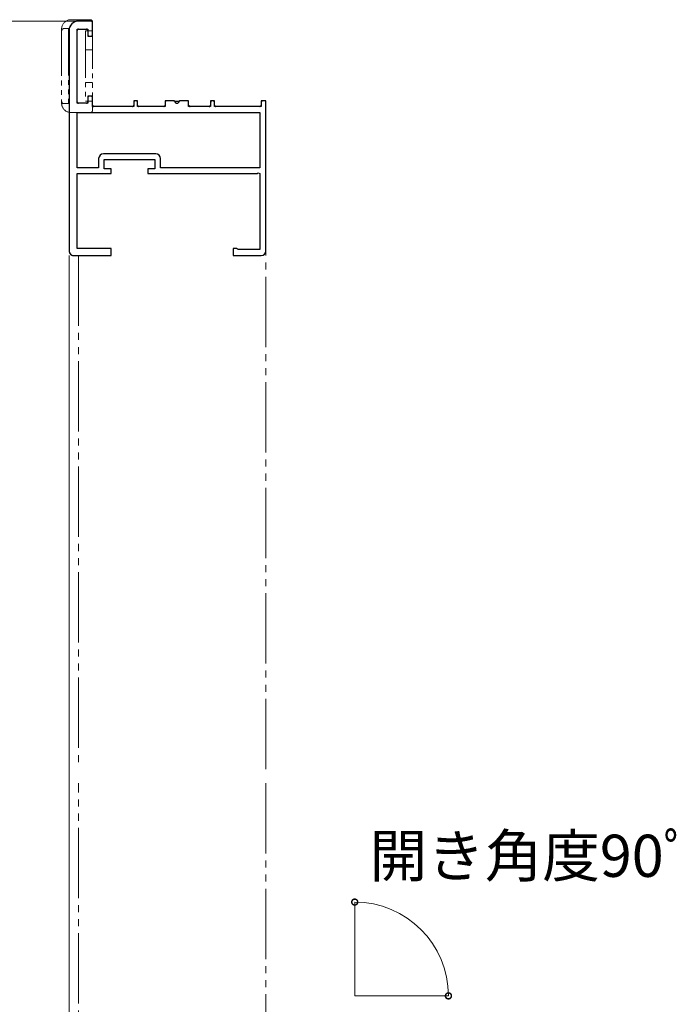
# Model space of a CAD drawing. Extents: x 0 to 990, y 0 to 1603.
# Drawn here: x 413 to 553, y 531 to 741 of the extents above; entities that cross this region are included whole.
import ezdxf

# ---------------------------------------------------------------- set-up
doc = ezdxf.new("R2010")
doc.units = 0
doc.linetypes.add('YDIVIDE_1', pattern=[15, 10, -1, 1, -1, 1, -1])
for name, color, linetype, lineweight in [('YKK_11', 7, 'CONTINUOUS', 30), ('YKK_12', 2, 'CONTINUOUS', 13), ('YKK_13', 4, 'CONTINUOUS', 13), ('YKK_D', 6, 'CONTINUOUS', 13)]:
    doc.layers.add(name, color=color, linetype=linetype, lineweight=lineweight)
doc.styles.get("Standard").update_dxf_attribs({"font": 'txt', "bigfont": 'BIGFONT'})

msp = doc.modelspace()

# ---------------------------------------------------------------- linework, layer by layer
at = {"layer": 'YKK_11', "color": 0, "linetype": 'ByBlock', "lineweight": -2, "ltscale": 1.5}
for p, q in [((428.1, 740.39), (425.1, 740.39)), ((428.1, 737.19), (428.1, 740.39)), ((423.1, 738.39), (423.1, 691.39)), ((424.8, 722.89), (424.8, 738.69)), ((424.8, 738.69), (427.1, 738.69)), ((427.1, 738.69), (427.1, 737.19)), ((427.1, 737.19), (428.1, 737.19)), ((428.1, 724.39), (427.1, 724.39)), ((427.1, 724.39), (427.1, 722.89)), ((428.1, 722.19), (428.1, 724.39)), ((427.1, 722.89), (424.8, 722.89)), ((437.7, 723.39), (436.9, 723.39)), ((436.9, 723.39), (436.9, 722.19)), ((437.7, 722.19), (437.7, 723.39)), ((445.43, 723.39), (443.6, 723.39)), ((443.6, 723.39), (443.6, 722.19)), ((445.62, 723.24), (445.43, 723.39)), ((446.58, 723.24), (445.62, 723.24)), ((446.77, 723.39), (446.58, 723.24)), ((448.6, 723.39), (446.77, 723.39)), ((448.6, 722.19), (448.6, 723.39)), ((454.1, 723.39), (453.3, 723.39)), ((453.3, 723.39), (453.3, 722.19)), ((454.1, 722.19), (454.1, 723.39)), ((465.1, 723.39), (464.1, 723.39)), ((464.1, 723.39), (464.1, 722.19)), ((465.1, 691.39), (465.1, 723.39)), ((424.8, 720.89), (463.8, 720.89)), ((424.8, 720.89), (463.8, 720.89)), ((424.8, 709.09), (424.8, 720.89)), ((436.9, 722.19), (428.1, 722.19)), ((443.6, 722.19), (437.7, 722.19)), ((453.3, 722.19), (448.6, 722.19)), ((464.1, 722.19), (454.1, 722.19)), ((463.8, 720.89), (463.8, 709.09)), ((441.6, 712.09), (430.4, 712.09)), ((429.4, 711.09), (429.4, 709.09)), ((430.6, 708.89), (430.6, 710.89)), ((430.6, 710.89), (441.4, 710.89)), ((441.4, 710.89), (441.4, 708.89)), ((442.6, 709.09), (442.6, 711.09)), ((429.4, 709.09), (424.8, 709.09)), ((424.8, 691.89), (424.8, 707.89)), ((424.8, 707.89), (432.1, 707.89)), ((432.1, 708.89), (430.6, 708.89)), ((432.1, 707.89), (432.1, 708.89)), ((441.4, 708.89), (439.9, 708.89)), ((439.9, 708.89), (439.9, 707.89)), ((439.9, 707.89), (463.2, 707.89)), ((463.8, 709.09), (442.6, 709.09)), ((463.2, 707.89), (463.44, 708.01)), ((463.44, 708.01), (463.8, 707.89)), ((463.8, 707.89), (463.8, 691.69)), ((432.1, 691.89), (424.8, 691.89)), ((432.1, 690.39), (432.1, 691.89)), ((458.8, 691.89), (458.1, 691.89)), ((458.1, 691.89), (458.1, 690.39)), ((459.02, 691.79), (458.8, 691.89)), ((459.25, 691.69), (459.02, 691.79)), ((463.8, 691.69), (459.25, 691.69)), ((424.1, 690.39), (432.1, 690.39)), ((458.1, 690.39), (464.1, 690.39))]:
    msp.add_line(p, q, dxfattribs=at)
for centre, radius, start, end in [((425.1, 738.39), 2, 90, 180), ((430.4, 711.09), 1, 90, 180), ((441.6, 711.09), 1, 0, 90), ((424.1, 691.39), 1, 180, 270), ((464.1, 691.39), 1, 270, 360)]:
    msp.add_arc(centre, radius, start, end, dxfattribs=at)
at = {"layer": 'YKK_12', "linetype": 'YDIVIDE_1', "lineweight": -2, "ltscale": 1.5}
for p, q in [((427.8, 740.39), (425.1, 740.39)), ((428.1, 737.49), (428.1, 740.09)), ((423.1, 738.39), (423.1, 691.39)), ((424.8, 723.19), (424.8, 738.39)), ((425.1, 738.69), (426.8, 738.69)), ((427.1, 738.39), (427.1, 737.49)), ((427.4, 737.19), (427.8, 737.19)), ((427.8, 724.39), (427.4, 724.39)), ((426.8, 722.89), (425.1, 722.89)), ((427.1, 724.09), (427.1, 723.19)), ((428.1, 722.49), (428.1, 724.09)), ((436.9, 723.09), (436.9, 722.49)), ((437.4, 723.39), (437.2, 723.39)), ((437.7, 722.49), (437.7, 723.09)), ((443.6, 723.09), (443.6, 722.49)), ((445.43, 723.39), (443.9, 723.39)), ((448.3, 723.39), (446.77, 723.39)), ((448.6, 722.49), (448.6, 723.09)), ((453.3, 723.09), (453.3, 722.49)), ((453.8, 723.39), (453.6, 723.39)), ((454.1, 722.49), (454.1, 723.09)), ((464.1, 723.09), (464.1, 722.49)), ((464.8, 723.39), (464.4, 723.39)), ((436.6, 722.19), (428.4, 722.19)), ((443.3, 722.19), (438, 722.19)), ((453, 722.19), (448.9, 722.19)), ((463.8, 722.19), (454.4, 722.19)), ((424.1, 690.39), (425.1, 690.39))]:
    msp.add_line(p, q, dxfattribs=at)
at = {"layer": 'YKK_12', "linetype": 'YDIVIDE_1', "ltscale": 1.5}
for p, q in [((465.1, 580.89), (465.1, 723.09)), ((425.1, 690.39), (425.1, 580.89)), ((425.1, 418.39), (425.1, 577.89)), ((465.1, 577.89), (465.1, 418.39))]:
    msp.add_line(p, q, dxfattribs=at)
at = {"layer": 'YKK_12', "ltscale": 1.5}
for q in [(484.03, 552.53), (504.03, 532.53)]:
    msp.add_line((484.03, 532.53), q, dxfattribs=at)
at = {"layer": 'YKK_12', "linetype": 'YDIVIDE_1', "lineweight": -2, "ltscale": 1.5}
for centre, radius, start, end in [((425.1, 738.39), 2, 90, 180), ((427.8, 740.09), 0.3, 0, 90), ((425.1, 738.39), 0.3, 90, 180), ((426.8, 738.39), 0.3, 0, 90), ((427.4, 737.49), 0.3, 180, 270), ((427.8, 737.49), 0.3, 270, 360), ((427.4, 724.09), 0.3, 90, 180), ((427.8, 724.09), 0.3, 0, 90), ((425.1, 723.19), 0.3, 180, 270), ((426.8, 723.19), 0.3, 270, 0), ((428.4, 722.49), 0.3, 180, 270), ((436.6, 722.49), 0.3, 270, 0), ((437.2, 723.09), 0.3, 90, 180), ((437.4, 723.09), 0.3, 360, 90), ((438, 722.49), 0.3, 180, 270), ((443.3, 722.49), 0.3, 270, 360), ((443.9, 723.09), 0.3, 90, 180), ((445.43, 723.19), 0.2, 16.6015, 90), ((446.1, 723.39), 0.5, 196.6015, 343.3985), ((446.77, 723.19), 0.2, 90, 163.3985), ((448.3, 723.09), 0.3, 360, 90), ((448.9, 722.49), 0.3, 180, 270), ((453, 722.49), 0.3, 270, 360), ((453.6, 723.09), 0.3, 90, 180), ((453.8, 723.09), 0.3, 360, 90), ((454.4, 722.49), 0.3, 180, 270), ((463.8, 722.49), 0.3, 270, 0), ((464.4, 723.09), 0.3, 90, 180), ((464.8, 723.09), 0.3, 0, 90), ((424.1, 691.39), 1, 180, 270)]:
    msp.add_arc(centre, radius, start, end, dxfattribs=at)
at = {"layer": 'YKK_13', "linetype": 'YDIVIDE_1'}
for p, q in [((423, 740.62), (423, 740.62)), ((423.5, 740.69), (427.6, 740.69)), ((428.1, 740.19), (428.1, 721.39)), ((421.5, 738.69), (421.5, 722.89)), ((422, 738.79), (423, 738.79)), ((423, 738.79), (423, 722.79)), ((428.1, 738.29), (426.6, 738.29)), ((426.6, 738.29), (426.6, 723.29)), ((426.6, 734.29), (428.1, 734.29)), ((426.6, 727.29), (428.1, 727.29)), ((423, 722.79), (422, 722.79)), ((422.12, 722.79), (422.12, 722.79)), ((426.6, 723.29), (428.1, 723.29)), ((423.5, 720.89), (427.6, 720.89))]:
    msp.add_line(p, q, dxfattribs=at)
for centre, radius, start, end in [((423.5, 738.69), 2, 104.4775, 180), ((423.5, 738.69), 2, 90, 104.4775), ((422, 738.29), 0.5, 90, 180), ((422, 723.29), 0.5, 180, 270), ((423.5, 722.89), 2, 180, 205.1597), ((423.5, 722.89), 2, 205.1597, 270)]:
    msp.add_arc(centre, radius, start, end, dxfattribs=at)
at = {"layer": 'YKK_13', "linetype": 'YDIVIDE_1', "extrusion": (0, 0, -1)}
for centre, major_axis in [((427.6, 740.19), (0.356, 0.356)), ((427.6, 721.39), (0.356, -0.356))]:
    msp.add_ellipse(centre, major_axis=major_axis, ratio=0.992433, start_param=5.501585, end_param=7.064785, dxfattribs=at)
at = {"layer": 'YKK_D'}
for p, q in [((425.45, 740.39), (272, 740.39)), ((423.1, 690.39), (423.1, 509.73))]:
    msp.add_line(p, q, dxfattribs=at)
at = {"layer": 'YKK_D', "linetype": 'ByBlock', "const_width": 1.27}
for points in [[(484.19, 552.53, 1), (483.88, 552.53, 1)], [(504.03, 532.69, 1), (504.03, 532.37, 1)]]:
    msp.add_lwpolyline(points, format="xyb", close=True, dxfattribs=at)
at = {"layer": 'YKK_D'}
msp.add_arc((484.03, 532.53), 20, 0, 90, dxfattribs=at)

# ---------------------------------------------------------------- texts
msp.add_text('開き角度90ﾟ', height=9, dxfattribs=at).set_placement((487.22, 557.9))

doc.saveas('drawing.dxf')
